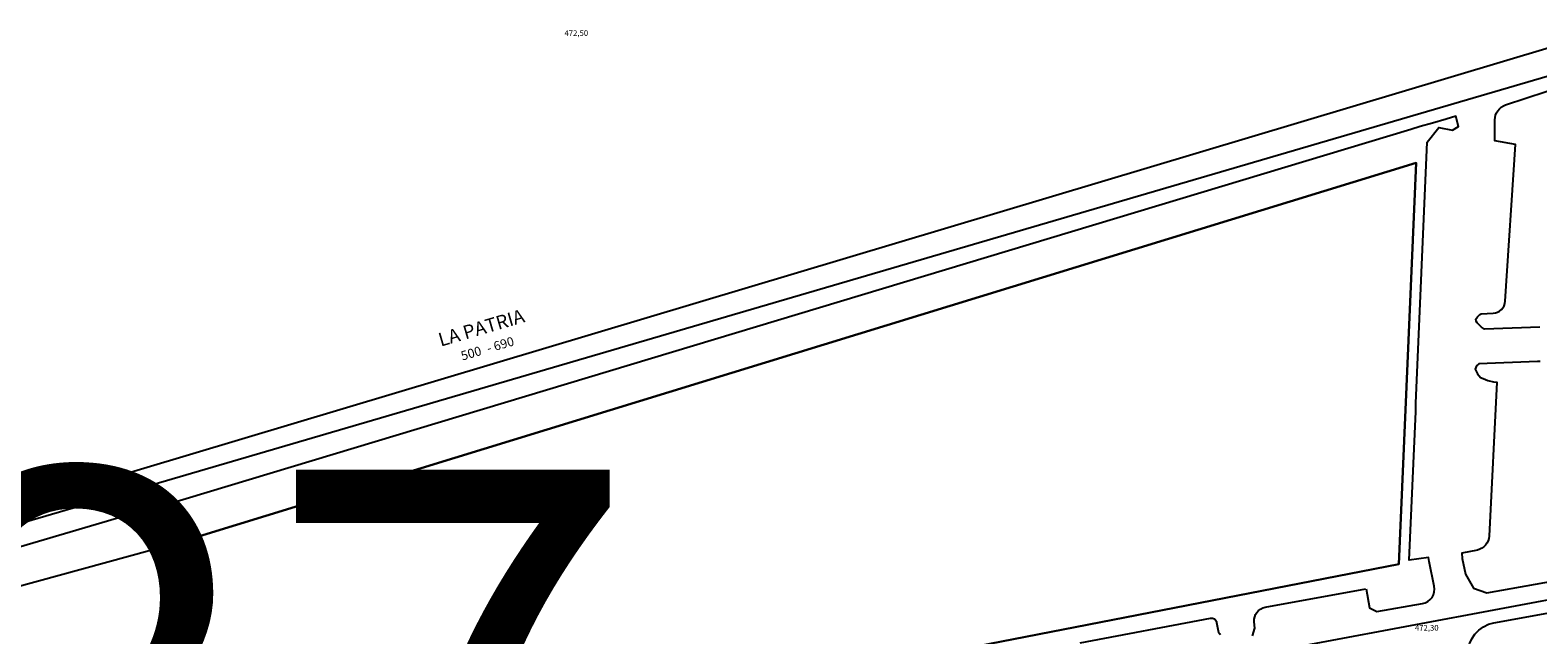
# Model space of a CAD drawing. Extents: x 331000 to 340900, y 6283461 to 6300075.
# Drawn here: x 335954 to 336285, y 6290534 to 6290666 of the extents above; entities that cross this region are included whole.
import ezdxf

# ---------------------------------------------------------------- set-up
doc = ezdxf.new("R2010")
doc.units = 0
doc.header["$MEASUREMENT"] = 0
doc.layers.get('0').update_dxf_attribs({"linetype": 'CONTINUOUS'})
for name, color, linetype in [('1010', 7, 'CONTINUOUS'), ('1400', 7, 'CONTINUOUS'), ('2000', 7, 'CONTINUOUS'), ('LIMITE_PREDIAL', 7, 'CONTINUOUS')]:
    doc.layers.add(name, color=color, linetype=linetype)

msp = doc.modelspace()

# ---------------------------------------------------------------- linework, layer by layer
at = {"color": 10}
for points in [[(335934.1, 6290552.97), (336300.61, 6290660.23)], [(336218.26, 6290528.41), (336296.46, 6290543.04), (336298.83, 6290598.36)]]:
    msp.add_lwpolyline(points, dxfattribs=at)
at = {"layer": '1400', "color": 2}
msp.add_lwpolyline([(336254.8, 6290549.2), (336258.6, 6290637.3), (335985.7, 6290553.6), (335950.7, 6290544), (335953.1, 6290490.9), (335990, 6290497.7), (336254.8, 6290549.2)], dxfattribs=at)
at = {"layer": '2000', "color": 1}
for points in [[(336288.55, 6290662.78), (335945.35, 6290560.1)], [(336275.5, 6290604.3), (336276.01, 6290604.38), (336276.49, 6290604.54), (336276.94, 6290604.79), (336277.33, 6290605.12), (336277.66, 6290605.51), (336277.91, 6290605.96), (336278.08, 6290606.44), (336278.16, 6290606.94), (336280.4, 6290641.35), (336275.9, 6290642.15), (336275.9, 6290646.75), (336275.94, 6290647.29), (336276.07, 6290647.82), (336276.27, 6290648.31), (336276.56, 6290648.78), (336276.91, 6290649.19), (336277.32, 6290649.54), (336277.77, 6290649.83), (336278.27, 6290650.04), (336291.6, 6290654.45)], [(336247.6, 6290543.8), (336248.4, 6290539.6), (336250, 6290538.8), (336260, 6290540.57), (336260.62, 6290540.75), (336261.19, 6290541.04), (336261.7, 6290541.44), (336262.11, 6290541.94), (336262.42, 6290542.5), (336262.6, 6290543.12), (336262.67, 6290543.76), (336262.6, 6290544.4), (336261.49, 6290549.78), (336261.3, 6290550.7), (336257.1, 6290550.1), (336258.52, 6290582.76), (336258.57, 6290584.59), (336261, 6290641.9), (336263.6, 6290645.1), (336266.6, 6290644.5), (336267.9, 6290645.3), (336267.3, 6290647.6), (336265.17, 6290646.95), (336262.24, 6290646.07), (336259.53, 6290645.3), (336257.47, 6290644.64), (335983.9, 6290562.2), (335984.37, 6290559.87), (335976.8, 6290557.6), (335976.1, 6290559.5), (335974.4, 6290559.6), (335943.3, 6290550.5)], [(336285.8, 6290601.25), (336273.6, 6290600.81), (336272.99, 6290601.29), (336272.49, 6290601.73), (336272.03, 6290602.23), (336271.83, 6290602.55), (336271.69, 6290602.98), (336272.12, 6290603.54), (336272.63, 6290604.02), (336272.9, 6290604.15), (336275.5, 6290604.3)], [(336285.83, 6290593.7), (336285.24, 6290593.73), (336272.4, 6290593.2), (336271.9, 6290592.74), (336271.58, 6290592.03), (336272.07, 6290591.02), (336272.75, 6290590.23), (336273.34, 6290589.95), (336274.38, 6290589.57), (336275.57, 6290589.29), (336276.31, 6290589.17), (336274.62, 6290555.4), (336274.55, 6290554.87), (336274.4, 6290554.35), (336274.17, 6290553.87), (336273.86, 6290553.43), (336273.49, 6290553.05), (336273.06, 6290552.73), (336272.58, 6290552.48), (336272.07, 6290552.31), (336268.66, 6290551.65), (336268.69, 6290550.46), (336269.47, 6290547.04), (336271.18, 6290543.92), (336274.16, 6290542.93), (336290.2, 6290545.8)], [(336222.7, 6290533.5), (336223.2, 6290535.2), (336223.06, 6290536.57), (336223.06, 6290537.12), (336223.16, 6290537.65), (336223.35, 6290538.17), (336223.64, 6290538.63), (336224.01, 6290539.04), (336224.45, 6290539.37), (336224.94, 6290539.61), (336225.47, 6290539.76), (336247.58, 6290543.79)], [(336184.86, 6290531.98), (336213.42, 6290537.38), (336213.65, 6290537.4), (336213.89, 6290537.37), (336214.11, 6290537.3), (336214.31, 6290537.19), (336214.49, 6290537.04), (336214.63, 6290536.85), (336214.74, 6290536.64), (336214.8, 6290536.42), (336215.05, 6290534.95), (336215.13, 6290534.61), (336215.24, 6290534.29), (336215.39, 6290533.98), (336215.57, 6290533.68)], [(336277.37, 6290405.34), (336276.93, 6290405.35), (336276.5, 6290405.45), (336276.1, 6290405.63), (336275.74, 6290405.89), (336275.44, 6290406.22), (336275.21, 6290406.6), (336275.06, 6290407.01), (336275, 6290407.45), (336270, 6290529.25), (336270.06, 6290530.49), (336270.34, 6290531.7), (336270.83, 6290532.83), (336271.52, 6290533.87), (336272.38, 6290534.76), (336273.38, 6290535.49), (336274.5, 6290536.02), (336275.69, 6290536.35), (336289, 6290538.75)]]:
    msp.add_lwpolyline(points, dxfattribs=at)
at = {"layer": 'LIMITE_PREDIAL', "color": 4}
for points in [[(335990, 6290497.7), (335985.7, 6290553.6), (336258.6, 6290637.3), (336254.8, 6290549.2), (335990, 6290497.7)], [(335985.7, 6290553.6), (335950.7, 6290544), (335953.1, 6290490.9), (335990, 6290497.7), (335985.7, 6290553.6)]]:
    msp.add_lwpolyline(points, dxfattribs=at)

# ---------------------------------------------------------------- texts
at = {"color": 1}
for s, p in [('472,50', (336071.57, 6290665.19)), ('472,30', (336258.34, 6290534.62))]:
    msp.add_text(s, height=1.25, dxfattribs=at).set_placement(p)
at = {"color": 10}
msp.add_text('LA PATRIA', height=3, rotation=16.3293, dxfattribs=at).set_placement((336044.4, 6290596.96))
at = {"color": 3}
msp.add_text('1487', height=110, dxfattribs=at).set_placement((335755.38, 6290460))
at = {"layer": '1010', "color": 10}
for s, p in [(' - 690', (336054.26, 6290595.42)), ('500', (336049.17, 6290593.92))]:
    msp.add_text(s, height=2, rotation=16.3293, dxfattribs=at).set_placement(p)

doc.saveas('drawing.dxf')
